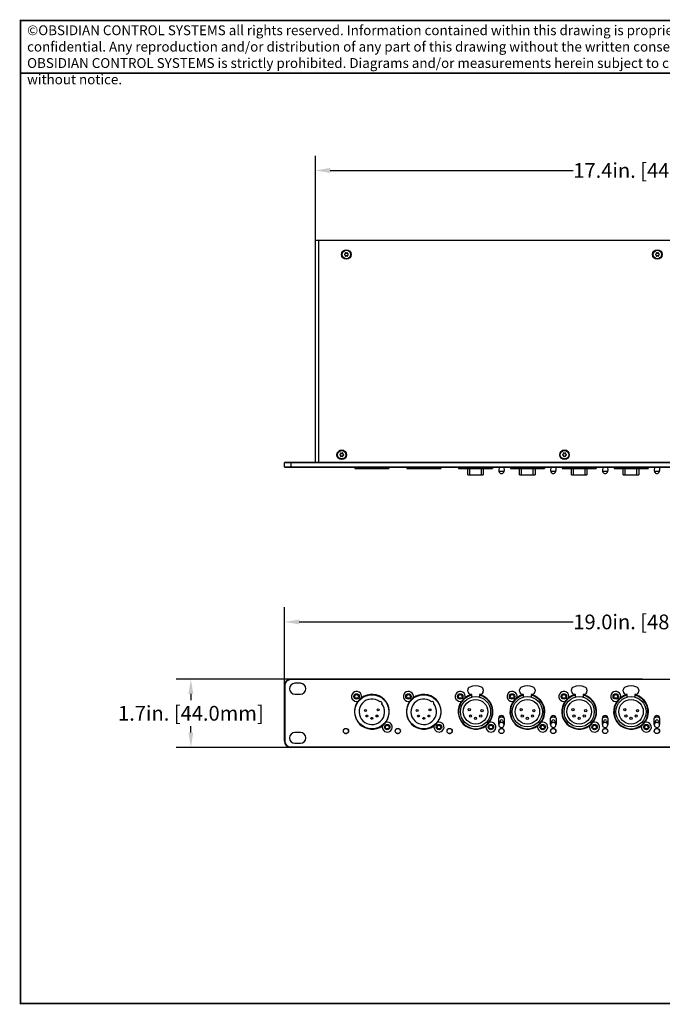
# Model space of a CAD drawing. Units: inches. Extents: x 7.7 to 47.7, y 68.3 to 93.3.
# Drawn here: x 7.7 to 24, y 68.3 to 93.3 of the extents above; entities that cross this region are included whole.
import ezdxf

# ---------------------------------------------------------------- set-up
doc = ezdxf.new("R2010")
doc.units = ezdxf.units.IN
doc.header["$MEASUREMENT"] = 0
doc.layers.add('1', color=7, linetype='Continuous')
doc.styles.get("Standard").update_dxf_attribs({"font": 'Arial.ttf'})
doc.dimstyles.get("Standard").update_dxf_attribs({"dimtxt": 0.18, "dimasz": 0.18, "dimexe": 0.18, "dimexo": 0.0625, "dimgap": 0.09, "dimtad": 0, "dimtih": 1, "dimtoh": 1, "dimdec": 4, "dimzin": 0, "dimdsep": 46, "dimtxsty": 'Standard', "dimcen": 0.09, "dimadec": 0, "dimazin": 0, "dimtfac": 1, "dimtdec": 4, "dimtofl": 0, "dimtmove": 0, "dimatfit": 3, "dimfxl": 1, "dimtolj": 1, "dimtzin": 0, "dimarcsym": 0})

# ---------------------------------------------------------------- blocks, each defined once
blk = doc.blocks.new('*D28')
at = {"layer": '1', "color": 0, "lineweight": -2, "transparency": 16777216}
for p, q in [((14.413, 76.06), (14.413, 78.384)), ((33.39, 76.06), (33.39, 78.384)), ((14.788, 78.009), (21.76, 78.009)), ((33.015, 78.009), (26.043, 78.009))]:
    blk.add_line(p, q, dxfattribs=at)
at = {"layer": '1', "color": 0, "transparency": 16777216}
for points in [[(14.788, 78.072), (14.788, 77.947), (14.413, 78.009)], [(33.015, 78.072), (33.015, 77.947), (33.39, 78.009)]]:
    blk.add_solid(points, dxfattribs=at)
at = {"layer": 'Defpoints', "color": 0, "transparency": 16777216}
for p in [(33.39, 78.009), (14.413, 75.685), (33.39, 75.685)]:
    blk.add_point(p, dxfattribs=at)
at = {"layer": '1', "color": 0, "transparency": 16777216, "insert": (23.902, 78.009), "char_height": 0.375, "attachment_point": 5}
blk.add_mtext('\\A1;19.0in. [482.0mm]', dxfattribs=at)
blk = doc.blocks.new('*D32')
at = {"layer": '1', "color": 0, "lineweight": -2, "transparency": 16777216}
for p, q in [((23.52, 76.551), (11.656, 76.551)), ((12.031, 76.176), (12.031, 76.015)), ((12.031, 75.194), (12.031, 75.355)), ((23.52, 74.819), (11.656, 74.819))]:
    blk.add_line(p, q, dxfattribs=at)
at = {"layer": '1', "color": 0, "transparency": 16777216}
for points in [[(11.968, 76.176), (12.093, 76.176), (12.031, 76.551)], [(11.968, 75.194), (12.093, 75.194), (12.031, 74.819)]]:
    blk.add_solid(points, dxfattribs=at)
at = {"layer": 'Defpoints', "color": 0, "transparency": 16777216}
for p in [(12.031, 76.551), (23.895, 76.551), (23.895, 74.819)]:
    blk.add_point(p, dxfattribs=at)
at = {"layer": '1', "color": 0, "transparency": 16777216, "insert": (12.031, 75.685), "char_height": 0.375, "attachment_point": 5}
blk.add_mtext('\\A1;1.7in. [44.0mm]', dxfattribs=at)
blk = doc.blocks.new('*D33')
at = {"layer": '1', "color": 0, "lineweight": -2, "transparency": 16777216}
for p, q in [((15.201, 85.262), (15.201, 89.867)), ((32.602, 85.262), (32.602, 89.867)), ((15.576, 89.492), (21.76, 89.492)), ((32.227, 89.492), (26.043, 89.492))]:
    blk.add_line(p, q, dxfattribs=at)
at = {"layer": '1', "color": 0, "transparency": 16777216}
for points in [[(15.576, 89.555), (15.576, 89.43), (15.201, 89.492)], [(32.227, 89.555), (32.227, 89.43), (32.602, 89.492)]]:
    blk.add_solid(points, dxfattribs=at)
at = {"layer": 'Defpoints', "color": 0, "transparency": 16777216}
for p in [(32.602, 89.492), (15.201, 84.887), (32.602, 84.887)]:
    blk.add_point(p, dxfattribs=at)
at = {"layer": '1', "color": 0, "transparency": 16777216, "insert": (23.902, 89.492), "char_height": 0.375, "attachment_point": 5}
blk.add_mtext('\\A1;17.4in. [442.0mm]', dxfattribs=at)

msp = doc.modelspace()

# ---------------------------------------------------------------- linework, layer by layer
at = {"color": 7, "linetype": 'Continuous'}
for p, q in [((15.201, 82.064), (15.201, 87.71)), ((32.602, 87.71), (15.201, 87.71)), ((15.28, 87.71), (15.28, 82.064)), ((15.959, 87.37), (15.937, 87.358)), ((15.937, 87.353), (15.959, 87.341)), ((15.96, 87.398), (15.961, 87.374)), ((15.961, 87.337), (15.96, 87.313)), ((15.986, 87.388), (15.965, 87.401)), ((15.965, 87.31), (15.986, 87.323)), ((16.011, 87.401), (15.99, 87.388)), ((15.99, 87.323), (16.011, 87.31)), ((16.016, 87.374), (16.016, 87.398)), ((16.016, 87.313), (16.016, 87.337)), ((16.039, 87.358), (16.018, 87.37)), ((16.018, 87.341), (16.039, 87.353)), ((23.872, 87.37), (23.851, 87.358)), ((23.851, 87.353), (23.872, 87.341)), ((23.874, 87.398), (23.874, 87.374)), ((23.874, 87.337), (23.874, 87.313)), ((23.9, 87.388), (23.878, 87.401)), ((23.878, 87.31), (23.9, 87.323)), ((23.925, 87.401), (23.904, 87.388)), ((23.904, 87.323), (23.925, 87.31)), ((23.929, 87.374), (23.929, 87.398)), ((23.929, 87.313), (23.929, 87.337)), ((23.953, 87.358), (23.931, 87.37)), ((23.931, 87.341), (23.953, 87.353)), ((15.841, 82.276), (15.819, 82.264)), ((15.819, 82.258), (15.841, 82.246)), ((15.842, 82.304), (15.843, 82.279)), ((15.843, 82.243), (15.842, 82.218)), ((15.868, 82.294), (15.847, 82.307)), ((15.847, 82.215), (15.868, 82.228)), ((15.893, 82.307), (15.872, 82.294)), ((15.872, 82.228), (15.893, 82.215)), ((15.897, 82.279), (15.898, 82.304)), ((15.898, 82.218), (15.897, 82.243)), ((15.921, 82.264), (15.899, 82.276)), ((15.899, 82.246), (15.921, 82.258)), ((21.51, 82.276), (21.488, 82.264)), ((21.488, 82.258), (21.51, 82.246)), ((21.511, 82.304), (21.512, 82.279)), ((21.512, 82.243), (21.511, 82.218)), ((21.537, 82.294), (21.516, 82.307)), ((21.516, 82.215), (21.537, 82.228)), ((21.562, 82.307), (21.541, 82.294)), ((21.541, 82.228), (21.562, 82.215)), ((21.567, 82.279), (21.567, 82.304)), ((21.567, 82.218), (21.567, 82.243)), ((21.59, 82.264), (21.569, 82.276)), ((21.569, 82.246), (21.59, 82.258)), ((14.413, 81.956), (14.413, 82.054)), ((33.39, 82.054), (14.413, 82.054)), ((14.413, 81.956), (33.39, 81.956)), ((33.38, 82.064), (14.423, 82.064)), ((14.423, 81.946), (33.38, 81.946)), ((14.571, 82.064), (14.571, 81.946)), ((16.205, 81.946), (16.205, 81.915)), ((16.205, 81.915), (17.071, 81.915)), ((17.071, 81.946), (17.071, 81.915)), ((17.524, 81.946), (17.524, 81.915)), ((17.524, 81.915), (18.39, 81.915)), ((18.39, 81.946), (18.39, 81.915)), ((18.843, 81.946), (18.843, 81.915)), ((18.843, 81.915), (19.177, 81.915)), ((19.079, 81.75), (19.079, 81.9)), ((19.472, 81.9), (19.079, 81.9)), ((19.128, 81.75), (19.128, 81.9)), ((19.177, 81.9), (19.177, 81.915)), ((19.374, 81.915), (19.374, 81.9)), ((19.374, 81.915), (19.709, 81.915)), ((19.423, 81.75), (19.423, 81.9)), ((19.472, 81.9), (19.472, 81.75)), ((19.709, 81.946), (19.709, 81.915)), ((19.874, 81.946), (19.868, 81.857)), ((19.996, 81.946), (20.002, 81.857)), ((20.161, 81.946), (20.161, 81.915)), ((20.161, 81.915), (20.496, 81.915)), ((20.398, 81.75), (20.398, 81.9)), ((20.791, 81.9), (20.398, 81.9)), ((20.447, 81.75), (20.447, 81.9)), ((20.496, 81.9), (20.496, 81.915)), ((20.693, 81.915), (20.693, 81.9)), ((20.693, 81.915), (21.028, 81.915)), ((20.742, 81.75), (20.742, 81.9)), ((20.791, 81.9), (20.791, 81.75)), ((21.028, 81.946), (21.028, 81.915)), ((21.193, 81.946), (21.187, 81.857)), ((21.315, 81.946), (21.321, 81.857)), ((21.48, 81.946), (21.48, 81.915)), ((21.48, 81.915), (21.815, 81.915)), ((22.11, 81.9), (21.717, 81.9)), ((21.717, 81.75), (21.717, 81.9)), ((21.766, 81.75), (21.766, 81.9)), ((21.815, 81.9), (21.815, 81.915)), ((22.012, 81.915), (22.346, 81.915)), ((22.012, 81.915), (22.012, 81.9)), ((22.061, 81.75), (22.061, 81.9)), ((22.11, 81.9), (22.11, 81.75)), ((22.346, 81.946), (22.346, 81.915)), ((22.512, 81.946), (22.506, 81.857)), ((22.634, 81.946), (22.64, 81.857)), ((22.799, 81.946), (22.799, 81.915)), ((22.799, 81.915), (23.134, 81.915)), ((23.429, 81.9), (23.035, 81.9)), ((23.035, 81.75), (23.035, 81.9)), ((23.085, 81.75), (23.085, 81.9)), ((23.134, 81.9), (23.134, 81.915)), ((23.331, 81.915), (23.665, 81.915)), ((23.331, 81.915), (23.331, 81.9)), ((23.38, 81.75), (23.38, 81.9)), ((23.429, 81.9), (23.429, 81.75)), ((23.665, 81.946), (23.665, 81.915)), ((23.831, 81.946), (23.825, 81.857)), ((23.953, 81.946), (23.959, 81.857)), ((19.079, 81.75), (19.472, 81.75)), ((20.398, 81.75), (20.791, 81.75)), ((21.717, 81.75), (22.11, 81.75)), ((23.035, 81.75), (23.429, 81.75)), ((14.413, 74.976), (14.413, 76.394)), ((14.423, 76.394), (14.413, 76.394)), ((14.423, 76.394), (14.423, 74.976)), ((14.571, 76.551), (14.571, 76.541)), ((14.571, 76.551), (33.232, 76.551)), ((33.232, 76.541), (14.571, 76.541)), ((14.819, 76.449), (14.677, 76.449)), ((14.677, 76.173), (14.819, 76.173)), ((19.079, 76.246), (19.079, 76.278)), ((19.177, 76.167), (19.157, 76.167)), ((19.177, 76.095), (19.177, 76.167)), ((19.374, 76.167), (19.374, 76.095)), ((19.394, 76.167), (19.374, 76.167)), ((19.472, 76.278), (19.472, 76.246)), ((20.398, 76.246), (20.398, 76.278)), ((20.496, 76.167), (20.476, 76.167)), ((20.496, 76.095), (20.496, 76.167)), ((20.693, 76.167), (20.693, 76.095)), ((20.713, 76.167), (20.693, 76.167)), ((20.791, 76.278), (20.791, 76.246)), ((21.717, 76.246), (21.717, 76.278)), ((21.815, 76.167), (21.795, 76.167)), ((21.815, 76.095), (21.815, 76.167)), ((22.012, 76.167), (22.012, 76.095)), ((22.031, 76.167), (22.012, 76.167)), ((22.11, 76.278), (22.11, 76.246)), ((23.035, 76.246), (23.035, 76.278)), ((23.134, 76.167), (23.114, 76.167)), ((23.134, 76.095), (23.134, 76.167)), ((23.331, 76.167), (23.331, 76.095)), ((23.35, 76.167), (23.331, 76.167)), ((23.429, 76.278), (23.429, 76.246)), ((19.866, 75.404), (19.866, 75.561)), ((19.898, 75.494), (19.871, 75.412)), ((19.972, 75.494), (19.999, 75.412)), ((20.004, 75.561), (20.004, 75.404)), ((21.185, 75.404), (21.185, 75.561)), ((21.217, 75.494), (21.19, 75.412)), ((21.291, 75.494), (21.318, 75.412)), ((21.323, 75.561), (21.323, 75.404)), ((22.504, 75.404), (22.504, 75.561)), ((22.536, 75.494), (22.509, 75.412)), ((22.61, 75.494), (22.637, 75.412)), ((22.642, 75.561), (22.642, 75.404)), ((23.823, 75.404), (23.823, 75.561)), ((23.855, 75.494), (23.828, 75.412)), ((23.929, 75.494), (23.956, 75.412)), ((23.961, 75.561), (23.961, 75.404)), ((14.819, 75.197), (14.677, 75.197)), ((15.911, 75.232), (15.914, 75.232)), ((15.939, 75.286), (15.939, 75.287)), ((15.948, 75.291), (15.946, 75.291)), ((15.968, 75.169), (15.988, 75.169)), ((16.011, 75.291), (16.009, 75.291)), ((16.018, 75.287), (16.018, 75.286)), ((16.043, 75.232), (16.045, 75.232)), ((17.23, 75.232), (17.232, 75.232)), ((17.258, 75.286), (17.258, 75.287)), ((17.267, 75.291), (17.265, 75.291)), ((17.287, 75.169), (17.307, 75.169)), ((17.33, 75.291), (17.328, 75.291)), ((17.337, 75.287), (17.337, 75.286)), ((17.362, 75.232), (17.364, 75.232)), ((18.549, 75.232), (18.551, 75.232)), ((18.577, 75.286), (18.577, 75.287)), ((18.585, 75.291), (18.583, 75.291)), ((18.606, 75.169), (18.626, 75.169)), ((18.649, 75.291), (18.647, 75.291)), ((18.656, 75.287), (18.656, 75.286)), ((18.681, 75.232), (18.683, 75.232)), ((19.624, 75.314), (19.624, 75.355)), ((19.87, 75.232), (19.868, 75.232)), ((19.896, 75.286), (19.896, 75.287)), ((19.904, 75.291), (19.902, 75.291)), ((19.945, 75.169), (19.925, 75.169)), ((19.968, 75.291), (19.966, 75.291)), ((19.974, 75.287), (19.974, 75.286)), ((20.002, 75.232), (20, 75.232)), ((20.943, 75.314), (20.943, 75.355)), ((21.189, 75.232), (21.187, 75.232)), ((21.215, 75.286), (21.215, 75.287)), ((21.223, 75.291), (21.221, 75.291)), ((21.264, 75.169), (21.244, 75.169)), ((21.287, 75.291), (21.285, 75.291)), ((21.293, 75.287), (21.293, 75.286)), ((21.321, 75.232), (21.319, 75.232)), ((22.262, 75.314), (22.262, 75.355)), ((22.508, 75.232), (22.506, 75.232)), ((22.533, 75.286), (22.533, 75.287)), ((22.542, 75.291), (22.54, 75.291)), ((22.583, 75.169), (22.563, 75.169)), ((22.606, 75.291), (22.603, 75.291)), ((22.612, 75.287), (22.612, 75.286)), ((22.64, 75.232), (22.638, 75.232)), ((23.581, 75.314), (23.581, 75.355)), ((23.827, 75.232), (23.825, 75.232)), ((23.852, 75.286), (23.852, 75.287)), ((23.861, 75.291), (23.859, 75.291)), ((23.902, 75.169), (23.882, 75.169)), ((23.925, 75.291), (23.922, 75.291)), ((23.931, 75.287), (23.931, 75.286)), ((23.959, 75.232), (23.957, 75.232)), ((14.413, 74.976), (14.423, 74.976)), ((14.677, 74.921), (14.819, 74.921)), ((14.571, 74.829), (14.571, 74.819)), ((14.571, 74.829), (33.232, 74.829)), ((33.232, 74.819), (14.571, 74.819))]:
    msp.add_line(p, q, dxfattribs=at)
for centre, radius in [((15.988, 87.355), 0.122), ((15.988, 87.355), 0.108), ((23.902, 87.355), 0.122), ((23.902, 87.355), 0.108), ((15.87, 82.261), 0.122), ((15.87, 82.261), 0.108), ((21.539, 82.261), 0.122), ((21.539, 82.261), 0.108), ((16.248, 76.114), 0.0689), ((16.248, 76.114), 0.0463), ((16.638, 75.724), 0.433), ((17.567, 76.114), 0.0689), ((17.567, 76.114), 0.0463), ((17.957, 75.724), 0.433), ((18.886, 76.114), 0.0689), ((18.886, 76.114), 0.0463), ((20.205, 76.114), 0.0689), ((20.205, 76.114), 0.0463), ((21.524, 76.114), 0.0689), ((21.524, 76.114), 0.0463), ((22.843, 76.114), 0.0689), ((22.843, 76.114), 0.0463), ((19.276, 75.724), 0.384), ((19.276, 75.724), 0.312), ((20.594, 75.724), 0.384), ((20.594, 75.724), 0.312), ((21.913, 75.724), 0.384), ((21.913, 75.724), 0.312), ((23.232, 75.724), 0.384), ((23.232, 75.724), 0.312), ((16.472, 75.754), 0.025), ((16.508, 75.616), 0.025), ((16.768, 75.616), 0.025), ((16.797, 75.776), 0.025), ((17.791, 75.754), 0.025), ((17.827, 75.616), 0.025), ((18.087, 75.616), 0.025), ((18.116, 75.776), 0.025), ((19.116, 75.776), 0.0276), ((19.146, 75.616), 0.0276), ((19.406, 75.616), 0.0276), ((19.441, 75.754), 0.0276), ((20.435, 75.776), 0.0276), ((20.465, 75.616), 0.0276), ((20.724, 75.616), 0.0276), ((20.76, 75.754), 0.0276), ((21.754, 75.776), 0.0276), ((21.783, 75.616), 0.0276), ((22.043, 75.616), 0.0276), ((22.079, 75.754), 0.0276), ((23.073, 75.776), 0.0276), ((23.102, 75.616), 0.0276), ((23.362, 75.616), 0.0276), ((23.398, 75.754), 0.0276), ((16.638, 75.557), 0.025), ((17.028, 75.335), 0.0689), ((17.957, 75.557), 0.025), ((18.346, 75.335), 0.0689), ((19.276, 75.557), 0.0276), ((19.665, 75.335), 0.0689), ((20.594, 75.557), 0.0276), ((20.984, 75.335), 0.0689), ((21.913, 75.557), 0.0276), ((22.303, 75.335), 0.0689), ((23.232, 75.557), 0.0276), ((23.622, 75.335), 0.0689), ((15.978, 75.234), 0.0669), ((15.978, 75.234), 0.065), ((17.028, 75.335), 0.0463), ((17.297, 75.234), 0.0669), ((17.297, 75.234), 0.065), ((18.346, 75.335), 0.0463), ((18.616, 75.234), 0.0669), ((18.616, 75.234), 0.065), ((19.665, 75.335), 0.0463), ((19.935, 75.234), 0.0669), ((19.935, 75.234), 0.065), ((20.984, 75.335), 0.0463), ((21.254, 75.234), 0.0669), ((21.254, 75.234), 0.065), ((22.303, 75.335), 0.0463), ((22.573, 75.234), 0.0669), ((22.573, 75.234), 0.065), ((23.622, 75.335), 0.0463), ((23.892, 75.234), 0.0669), ((23.892, 75.234), 0.065)]:
    msp.add_circle(centre, radius, dxfattribs=at)
for centre, radius, start, end in [((15.939, 87.355), 0.00315, 118.6484, 241.3516), ((15.957, 87.374), 0.00394, 298.6484, 1.3516), ((15.957, 87.337), 0.00394, 358.6484, 61.3516), ((15.963, 87.398), 0.00315, 58.6484, 181.3516), ((15.963, 87.313), 0.00315, 178.6484, 301.3516), ((15.988, 87.392), 0.00394, 238.6484, 301.3516), ((15.988, 87.319), 0.00394, 58.6484, 121.3516), ((16.013, 87.398), 0.00315, 358.6484, 121.3516), ((16.013, 87.313), 0.00315, 238.6484, 1.3516), ((16.019, 87.374), 0.00394, 178.6484, 241.3516), ((16.019, 87.337), 0.00394, 118.6484, 181.3516), ((16.038, 87.355), 0.00315, 298.6484, 61.3516), ((23.852, 87.355), 0.00315, 118.6484, 241.3516), ((23.87, 87.374), 0.00394, 298.6484, 1.3516), ((23.87, 87.337), 0.00394, 358.6484, 61.3516), ((23.877, 87.398), 0.00315, 58.6484, 181.3516), ((23.877, 87.313), 0.00315, 178.6484, 301.3516), ((23.902, 87.392), 0.00394, 238.6484, 301.3516), ((23.902, 87.319), 0.00394, 58.6484, 121.3516), ((23.926, 87.398), 0.00315, 358.6484, 121.3516), ((23.926, 87.313), 0.00315, 238.6484, 1.3516), ((23.933, 87.374), 0.00394, 178.6484, 241.3516), ((23.933, 87.337), 0.00394, 118.6484, 181.3516), ((23.951, 87.355), 0.00315, 298.6484, 61.3516), ((15.821, 82.261), 0.00315, 118.6484, 241.3516), ((15.839, 82.279), 0.00394, 298.6484, 1.3516), ((15.839, 82.243), 0.00394, 358.6484, 61.3516), ((15.845, 82.304), 0.00315, 58.6484, 181.3516), ((15.845, 82.218), 0.00315, 178.6484, 301.3516), ((15.87, 82.297), 0.00394, 238.6484, 301.3516), ((15.87, 82.225), 0.00394, 58.6484, 121.3516), ((15.895, 82.304), 0.00315, 358.6484, 121.3516), ((15.895, 82.218), 0.00315, 238.6484, 1.3516), ((15.901, 82.279), 0.00394, 178.6484, 241.3516), ((15.901, 82.243), 0.00394, 118.6484, 181.3516), ((15.92, 82.261), 0.00315, 298.6484, 61.3516), ((21.49, 82.261), 0.00315, 118.6484, 241.3516), ((21.508, 82.279), 0.00394, 298.6484, 1.3516), ((21.508, 82.243), 0.00394, 358.6484, 61.3516), ((21.515, 82.304), 0.00315, 58.6484, 181.3516), ((21.515, 82.218), 0.00315, 178.6484, 301.3516), ((21.539, 82.297), 0.00394, 238.6484, 301.3516), ((21.539, 82.225), 0.00394, 58.6484, 121.3516), ((21.564, 82.304), 0.00315, 358.6484, 121.3516), ((21.564, 82.218), 0.00315, 238.6484, 1.3516), ((21.571, 82.279), 0.00394, 178.6484, 241.3516), ((21.571, 82.243), 0.00394, 118.6484, 181.3516), ((21.589, 82.261), 0.00315, 298.6484, 61.3516), ((14.423, 82.054), 0.00984, 90, 180), ((14.423, 81.956), 0.00984, 180, 270), ((19.935, 81.853), 0.0671, 176.2269, 3.7731), ((21.254, 81.853), 0.0671, 176.2269, 3.7731), ((22.573, 81.853), 0.0671, 176.2269, 3.7731), ((23.892, 81.853), 0.0671, 176.2269, 3.7731), ((14.571, 76.394), 0.157, 90, 180), ((14.571, 76.394), 0.148, 90, 180), ((14.677, 76.311), 0.138, 90, 270), ((14.819, 76.311), 0.138, 270, 90), ((16.248, 76.114), 0.128, 343.4427, 286.5658), ((16.638, 75.724), 0.443, 322.9058, 127.0915), ((17.567, 76.114), 0.128, 343.4427, 286.5658), ((17.957, 75.724), 0.443, 322.9058, 127.0915), ((18.886, 76.114), 0.128, 343.4427, 286.5658), ((19.276, 75.724), 0.433, 103.1366, 76.8634), ((19.276, 75.724), 0.443, 102.9197, 127.0915), ((19.157, 76.278), 0.0787, 112.0243, 180), ((19.157, 76.246), 0.0787, 180, 270), ((19.276, 75.986), 0.394, 67.9757, 112.0243), ((19.276, 75.724), 0.443, 322.9058, 77.0605), ((19.394, 76.246), 0.0787, 270, 0), ((19.394, 76.278), 0.0787, 0, 67.9757), ((20.205, 76.114), 0.128, 343.4427, 286.5658), ((20.594, 75.724), 0.433, 103.1366, 76.8634), ((20.594, 75.724), 0.443, 102.9197, 127.0915), ((20.476, 76.278), 0.0787, 112.0243, 180), ((20.476, 76.246), 0.0787, 180, 270), ((20.594, 75.986), 0.394, 67.9757, 112.0243), ((20.594, 75.724), 0.443, 322.9058, 77.0605), ((20.713, 76.246), 0.0787, 270, 0), ((20.713, 76.278), 0.0787, 0, 67.9757), ((21.524, 76.114), 0.128, 343.4427, 286.5658), ((21.913, 75.724), 0.433, 103.1366, 76.8634), ((21.913, 75.724), 0.443, 102.9197, 127.0915), ((21.795, 76.278), 0.0787, 112.0243, 180), ((21.795, 76.246), 0.0787, 180, 270), ((21.913, 75.986), 0.394, 67.9757, 112.0243), ((21.913, 75.724), 0.443, 322.9058, 77.0605), ((22.031, 76.246), 0.0787, 270, 0), ((22.031, 76.278), 0.0787, 0, 67.9757), ((22.843, 76.114), 0.128, 343.4427, 286.5658), ((23.232, 75.724), 0.433, 103.1366, 76.8634), ((23.232, 75.724), 0.443, 102.9197, 127.0915), ((23.114, 76.278), 0.0787, 112.0243, 180), ((23.114, 76.246), 0.0787, 180, 270), ((23.232, 75.986), 0.394, 67.9757, 112.0243), ((23.232, 75.724), 0.443, 322.9058, 77.0605), ((23.35, 76.246), 0.0787, 270, 0), ((23.35, 76.278), 0.0787, 0, 67.9757), ((16.638, 75.724), 0.443, 142.9058, 307.0915), ((16.638, 75.724), 0.443, 127.0936, 142.9055), ((16.638, 75.724), 0.325, 51.652, 38.348), ((16.858, 75.944), 0.0394, 332.1253, 117.8747), ((17.957, 75.724), 0.443, 142.9058, 307.0915), ((17.957, 75.724), 0.443, 127.0936, 142.9055), ((17.957, 75.724), 0.325, 51.652, 38.348), ((18.177, 75.944), 0.0394, 332.1253, 117.8747), ((19.276, 75.724), 0.443, 142.9058, 307.0915), ((19.276, 75.724), 0.443, 127.0936, 142.9055), ((20.594, 75.724), 0.443, 142.9058, 307.0915), ((20.594, 75.724), 0.443, 127.0936, 142.9055), ((21.913, 75.724), 0.443, 142.9058, 307.0915), ((21.913, 75.724), 0.443, 127.0936, 142.9055), ((23.232, 75.724), 0.443, 142.9058, 307.0915), ((23.232, 75.724), 0.443, 127.0936, 142.9055), ((17.028, 75.335), 0.128, 163.4426, 106.5658), ((16.638, 75.724), 0.443, 307.0936, 322.9055), ((18.346, 75.335), 0.128, 163.4426, 106.5658), ((17.957, 75.724), 0.443, 307.0936, 322.9055), ((19.665, 75.335), 0.128, 163.4426, 106.5658), ((19.276, 75.724), 0.443, 307.0936, 322.9055), ((19.935, 75.561), 0.0689, 0, 180), ((19.935, 75.482), 0.104, 48.4579, 131.5095), ((19.935, 75.404), 0.0689, 180, 189.378), ((19.935, 75.482), 0.104, 228.4579, 230.5654), ((19.935, 75.482), 0.112, 53.3855, 126.662), ((19.935, 75.391), 0.0671, 161.9654, 18.0346), ((19.935, 75.482), 0.104, 309.44, 311.5095), ((19.935, 75.404), 0.0689, 350.6804, 0), ((20.984, 75.335), 0.128, 163.4426, 106.5658), ((20.594, 75.724), 0.443, 307.0936, 322.9055), ((21.254, 75.561), 0.0689, 0, 180), ((21.254, 75.482), 0.104, 48.4579, 131.5095), ((21.254, 75.404), 0.0689, 180, 189.378), ((21.254, 75.482), 0.104, 228.4579, 230.5654), ((21.254, 75.482), 0.112, 53.3855, 126.662), ((21.254, 75.391), 0.0671, 161.9654, 18.0346), ((21.254, 75.482), 0.104, 309.44, 311.5095), ((21.254, 75.404), 0.0689, 350.6804, 0), ((22.303, 75.335), 0.128, 163.4426, 106.5658), ((21.913, 75.724), 0.443, 307.0936, 322.9055), ((22.573, 75.561), 0.0689, 0, 180), ((22.573, 75.482), 0.104, 48.4579, 131.5095), ((22.573, 75.404), 0.0689, 180, 189.378), ((22.573, 75.482), 0.104, 228.4579, 230.5654), ((22.573, 75.482), 0.112, 53.3855, 126.662), ((22.573, 75.391), 0.0671, 161.9654, 18.0346), ((22.573, 75.482), 0.104, 309.44, 311.5095), ((22.573, 75.404), 0.0689, 350.6804, 0), ((23.622, 75.335), 0.128, 163.4426, 106.5658), ((23.232, 75.724), 0.443, 307.0936, 322.9055), ((23.892, 75.561), 0.0689, 0, 180), ((23.892, 75.482), 0.104, 48.4579, 131.5095), ((23.892, 75.404), 0.0689, 180, 189.378), ((23.892, 75.482), 0.104, 228.4579, 230.5654), ((23.892, 75.482), 0.112, 53.3855, 126.662), ((23.892, 75.391), 0.0671, 161.9654, 18.0346), ((23.892, 75.482), 0.104, 309.44, 311.5095), ((23.892, 75.404), 0.0689, 350.6804, 360), ((14.677, 75.059), 0.138, 90, 270), ((14.819, 75.059), 0.138, 270, 90), ((14.571, 74.976), 0.157, 180, 270), ((14.571, 74.976), 0.148, 180, 270)]:
    msp.add_arc(centre, radius, start, end, dxfattribs=at)
for centre in [(19.935, 75.482), (21.254, 75.482), (22.573, 75.482), (23.892, 75.482)]:
    msp.add_ellipse(centre, major_axis=(0, -0.0399), ratio=0.978056, start_param=8.175335, end_param=10.67422, dxfattribs=at)
for points, knots in [([(19.868, 81.857), (19.868, 81.857), (19.868, 81.856), (19.868, 81.856), (19.869, 81.855), (19.869, 81.854), (19.87, 81.854), (19.871, 81.853), (19.872, 81.852), (19.873, 81.852), (19.874, 81.851), (19.876, 81.851), (19.877, 81.85), (19.88, 81.849), (19.883, 81.848), (19.887, 81.847), (19.892, 81.846), (19.898, 81.845), (19.903, 81.845), (19.909, 81.844), (19.915, 81.844), (19.922, 81.843), (19.928, 81.843), (19.933, 81.843), (19.935, 81.843)], [0, 0, 0, 0, 0.009757, 0.019888, 0.030856, 0.04302, 0.056638, 0.071884, 0.088863, 0.107636, 0.128235, 0.150676, 0.174947, 0.20102, 0.258417, 0.322505, 0.392768, 0.468629, 0.549401, 0.63435, 0.722715, 0.813716, 0.906486, 1, 1, 1, 1]), ([(19.935, 81.843), (19.937, 81.843), (19.942, 81.843), (19.948, 81.843), (19.955, 81.844), (19.961, 81.844), (19.967, 81.845), (19.972, 81.845), (19.978, 81.846), (19.983, 81.847), (19.987, 81.848), (19.99, 81.849), (19.993, 81.85), (19.994, 81.851), (19.996, 81.851), (19.997, 81.852), (19.998, 81.852), (19.999, 81.853), (20, 81.854), (20.001, 81.854), (20.001, 81.855), (20.002, 81.856), (20.002, 81.856), (20.002, 81.857), (20.002, 81.857)], [0, 0, 0, 0, 0.093514, 0.186284, 0.277285, 0.36565, 0.450599, 0.531371, 0.607232, 0.677495, 0.741583, 0.79898, 0.825053, 0.849324, 0.871765, 0.892364, 0.911137, 0.928116, 0.943362, 0.95698, 0.969144, 0.980112, 0.990243, 1, 1, 1, 1]), ([(21.187, 81.857), (21.187, 81.857), (21.187, 81.856), (21.187, 81.856), (21.188, 81.855), (21.188, 81.854), (21.189, 81.854), (21.19, 81.853), (21.191, 81.852), (21.192, 81.852), (21.193, 81.851), (21.195, 81.851), (21.196, 81.85), (21.199, 81.849), (21.202, 81.848), (21.206, 81.847), (21.211, 81.846), (21.217, 81.845), (21.222, 81.845), (21.228, 81.844), (21.234, 81.844), (21.241, 81.843), (21.247, 81.843), (21.252, 81.843), (21.254, 81.843)], [0, 0, 0, 0, 0.009757, 0.019888, 0.030856, 0.04302, 0.056638, 0.071884, 0.088863, 0.107636, 0.128235, 0.150676, 0.174947, 0.20102, 0.258417, 0.322505, 0.392768, 0.468629, 0.549401, 0.63435, 0.722715, 0.813716, 0.906486, 1, 1, 1, 1]), ([(21.254, 81.843), (21.256, 81.843), (21.261, 81.843), (21.267, 81.843), (21.273, 81.844), (21.28, 81.844), (21.286, 81.845), (21.291, 81.845), (21.297, 81.846), (21.301, 81.847), (21.306, 81.848), (21.309, 81.849), (21.312, 81.85), (21.313, 81.851), (21.315, 81.851), (21.316, 81.852), (21.317, 81.852), (21.318, 81.853), (21.319, 81.854), (21.32, 81.854), (21.32, 81.855), (21.321, 81.856), (21.321, 81.856), (21.321, 81.857), (21.321, 81.857)], [0, 0, 0, 0, 0.093514, 0.186284, 0.277285, 0.36565, 0.450599, 0.531371, 0.607232, 0.677495, 0.741583, 0.79898, 0.825053, 0.849324, 0.871765, 0.892364, 0.911137, 0.928116, 0.943362, 0.95698, 0.969144, 0.980112, 0.990243, 1, 1, 1, 1]), ([(22.506, 81.857), (22.506, 81.857), (22.506, 81.856), (22.506, 81.856), (22.506, 81.855), (22.507, 81.854), (22.508, 81.854), (22.509, 81.853), (22.51, 81.852), (22.511, 81.852), (22.512, 81.851), (22.513, 81.851), (22.515, 81.85), (22.518, 81.849), (22.521, 81.848), (22.525, 81.847), (22.53, 81.846), (22.535, 81.845), (22.541, 81.845), (22.547, 81.844), (22.553, 81.844), (22.56, 81.843), (22.566, 81.843), (22.571, 81.843), (22.573, 81.843)], [0, 0, 0, 0, 0.009757, 0.019888, 0.030856, 0.04302, 0.056638, 0.071884, 0.088863, 0.107636, 0.128235, 0.150676, 0.174947, 0.20102, 0.258417, 0.322505, 0.392768, 0.468629, 0.549401, 0.63435, 0.722715, 0.813716, 0.906486, 1, 1, 1, 1]), ([(22.573, 81.843), (22.575, 81.843), (22.579, 81.843), (22.586, 81.843), (22.592, 81.844), (22.599, 81.844), (22.605, 81.845), (22.61, 81.845), (22.616, 81.846), (22.62, 81.847), (22.625, 81.848), (22.628, 81.849), (22.631, 81.85), (22.632, 81.851), (22.634, 81.851), (22.635, 81.852), (22.636, 81.852), (22.637, 81.853), (22.638, 81.854), (22.639, 81.854), (22.639, 81.855), (22.64, 81.856), (22.64, 81.856), (22.64, 81.857), (22.64, 81.857)], [0, 0, 0, 0, 0.093514, 0.186284, 0.277285, 0.36565, 0.450599, 0.531371, 0.607232, 0.677495, 0.741583, 0.79898, 0.825053, 0.849324, 0.871765, 0.892364, 0.911137, 0.928116, 0.943362, 0.95698, 0.969144, 0.980112, 0.990243, 1, 1, 1, 1]), ([(23.825, 81.857), (23.825, 81.857), (23.825, 81.856), (23.825, 81.856), (23.825, 81.855), (23.826, 81.854), (23.827, 81.854), (23.827, 81.853), (23.828, 81.852), (23.83, 81.852), (23.831, 81.851), (23.832, 81.851), (23.834, 81.85), (23.836, 81.849), (23.84, 81.848), (23.844, 81.847), (23.849, 81.846), (23.854, 81.845), (23.86, 81.845), (23.866, 81.844), (23.872, 81.844), (23.879, 81.843), (23.885, 81.843), (23.89, 81.843), (23.892, 81.843)], [0, 0, 0, 0, 0.009757, 0.019888, 0.030856, 0.04302, 0.056638, 0.071884, 0.088863, 0.107636, 0.128235, 0.150676, 0.174947, 0.20102, 0.258417, 0.322505, 0.392768, 0.468629, 0.549401, 0.63435, 0.722715, 0.813716, 0.906486, 1, 1, 1, 1]), ([(23.892, 81.843), (23.894, 81.843), (23.898, 81.843), (23.905, 81.843), (23.911, 81.844), (23.918, 81.844), (23.923, 81.845), (23.929, 81.845), (23.934, 81.846), (23.939, 81.847), (23.944, 81.848), (23.947, 81.849), (23.949, 81.85), (23.951, 81.851), (23.953, 81.851), (23.954, 81.852), (23.955, 81.852), (23.956, 81.853), (23.957, 81.854), (23.958, 81.854), (23.958, 81.855), (23.958, 81.856), (23.959, 81.856), (23.959, 81.857), (23.959, 81.857)], [0, 0, 0, 0, 0.093514, 0.186284, 0.277285, 0.36565, 0.450599, 0.531371, 0.607232, 0.677495, 0.741583, 0.79898, 0.825053, 0.849324, 0.871765, 0.892364, 0.911137, 0.928116, 0.943362, 0.95698, 0.969144, 0.980112, 0.990243, 1, 1, 1, 1]), ([(19.871, 75.412), (19.872, 75.414), (19.873, 75.417), (19.875, 75.422), (19.878, 75.426), (19.881, 75.431), (19.884, 75.435), (19.887, 75.438), (19.891, 75.442), (19.895, 75.445), (19.9, 75.448), (19.904, 75.451), (19.909, 75.453), (19.914, 75.455), (19.919, 75.456), (19.926, 75.457), (19.932, 75.458), (19.935, 75.458)], [0, 0, 0, 0, 0.061819, 0.123714, 0.185697, 0.247777, 0.309959, 0.372248, 0.434648, 0.497155, 0.559767, 0.622471, 0.685253, 0.748115, 0.81106, 0.874083, 1, 1, 1, 1]), ([(19.935, 75.458), (19.939, 75.458), (19.944, 75.457), (19.951, 75.456), (19.956, 75.455), (19.961, 75.453), (19.966, 75.451), (19.97, 75.448), (19.975, 75.445), (19.979, 75.442), (19.983, 75.438), (19.986, 75.435), (19.989, 75.431), (19.992, 75.426), (19.995, 75.422), (19.997, 75.417), (19.998, 75.414), (19.999, 75.412)], [0, 0, 0, 0, 0.125917, 0.18894, 0.251885, 0.314747, 0.377529, 0.440233, 0.502845, 0.565352, 0.627752, 0.690041, 0.752223, 0.814303, 0.876286, 0.938181, 1, 1, 1, 1]), ([(21.19, 75.412), (21.191, 75.414), (21.192, 75.417), (21.194, 75.422), (21.197, 75.426), (21.2, 75.431), (21.203, 75.435), (21.206, 75.438), (21.21, 75.442), (21.214, 75.445), (21.219, 75.448), (21.223, 75.451), (21.228, 75.453), (21.233, 75.455), (21.238, 75.456), (21.245, 75.457), (21.25, 75.458), (21.254, 75.458)], [0, 0, 0, 0, 0.061819, 0.123714, 0.185697, 0.247777, 0.309959, 0.372248, 0.434648, 0.497155, 0.559767, 0.622471, 0.685253, 0.748115, 0.81106, 0.874083, 1, 1, 1, 1]), ([(21.254, 75.458), (21.257, 75.458), (21.263, 75.457), (21.27, 75.456), (21.275, 75.455), (21.28, 75.453), (21.285, 75.451), (21.289, 75.448), (21.294, 75.445), (21.298, 75.442), (21.302, 75.438), (21.305, 75.435), (21.308, 75.431), (21.311, 75.426), (21.314, 75.422), (21.316, 75.417), (21.317, 75.414), (21.318, 75.412)], [0, 0, 0, 0, 0.125917, 0.18894, 0.251885, 0.314747, 0.377529, 0.440233, 0.502845, 0.565352, 0.627752, 0.690041, 0.752223, 0.814303, 0.876286, 0.938181, 1, 1, 1, 1]), ([(22.509, 75.412), (22.51, 75.414), (22.511, 75.417), (22.513, 75.422), (22.515, 75.426), (22.518, 75.431), (22.522, 75.435), (22.525, 75.438), (22.529, 75.442), (22.533, 75.445), (22.538, 75.448), (22.542, 75.451), (22.547, 75.453), (22.552, 75.455), (22.557, 75.456), (22.564, 75.457), (22.569, 75.458), (22.573, 75.458)], [0, 0, 0, 0, 0.061819, 0.123714, 0.185697, 0.247777, 0.309959, 0.372248, 0.434648, 0.497155, 0.559767, 0.622471, 0.685253, 0.748115, 0.81106, 0.874083, 1, 1, 1, 1]), ([(22.573, 75.458), (22.576, 75.458), (22.582, 75.457), (22.589, 75.456), (22.594, 75.455), (22.599, 75.453), (22.603, 75.451), (22.608, 75.448), (22.612, 75.445), (22.617, 75.442), (22.62, 75.438), (22.624, 75.435), (22.627, 75.431), (22.63, 75.426), (22.633, 75.422), (22.635, 75.417), (22.636, 75.414), (22.637, 75.412)], [0, 0, 0, 0, 0.125917, 0.18894, 0.251885, 0.314747, 0.377529, 0.440233, 0.502845, 0.565352, 0.627752, 0.690041, 0.752223, 0.814303, 0.876286, 0.938181, 1, 1, 1, 1]), ([(23.828, 75.412), (23.828, 75.414), (23.83, 75.417), (23.832, 75.422), (23.834, 75.426), (23.837, 75.431), (23.841, 75.435), (23.844, 75.438), (23.848, 75.442), (23.852, 75.445), (23.857, 75.448), (23.861, 75.451), (23.866, 75.453), (23.871, 75.455), (23.876, 75.456), (23.883, 75.457), (23.888, 75.458), (23.892, 75.458)], [0, 0, 0, 0, 0.061819, 0.123714, 0.185697, 0.247777, 0.309959, 0.372248, 0.434648, 0.497155, 0.559767, 0.622471, 0.685253, 0.748115, 0.81106, 0.874083, 1, 1, 1, 1]), ([(23.892, 75.458), (23.895, 75.458), (23.901, 75.457), (23.907, 75.456), (23.913, 75.455), (23.918, 75.453), (23.922, 75.451), (23.927, 75.448), (23.931, 75.445), (23.935, 75.442), (23.939, 75.438), (23.943, 75.435), (23.946, 75.431), (23.949, 75.426), (23.952, 75.422), (23.954, 75.417), (23.955, 75.414), (23.956, 75.412)], [0, 0, 0, 0, 0.125917, 0.18894, 0.251885, 0.314747, 0.377529, 0.440233, 0.502845, 0.565352, 0.627752, 0.690041, 0.752223, 0.814303, 0.876286, 0.938181, 1, 1, 1, 1])]:
    msp.add_open_spline(points, degree=3, knots=knots, dxfattribs=at)
at = {"layer": '1', "const_width": 0.0435}
msp.add_lwpolyline([(7.696, 68.305), (7.696, 93.305), (47.696, 93.305), (47.696, 68.305)], close=True, dxfattribs=at)
msp.add_lwpolyline([(26.086, 93.305), (26.104, 91.968), (7.696, 91.968)], dxfattribs=at)
at = {"layer": '1'}
msp.add_lwpolyline([(7.696, 68.305), (47.696, 68.305), (47.696, 93.305), (7.696, 93.305)], close=True, dxfattribs=at)

# ---------------------------------------------------------------- texts
at = {"layer": '1', "insert": (7.863, 93.183), "char_height": 0.25, "attachment_point": 1}
msp.add_mtext_dynamic_manual_height_columns('©OBSIDIAN CONTROL SYSTEMS all rights reserved. Information contained within this drawing is proprietary and confidential. Any reproduction and/or distribution of any part of this drawing without the written consent of OBSIDIAN CONTROL SYSTEMS is strictly prohibited. Diagrams and/or measurements herein subject to change without notice.', width=18.24105, gutter_width=2.5, heights=[0], dxfattribs=at)

# ---------------------------------------------------------------- dimensions: what is measured, and where the dimension line sits
at = {"layer": '1'}
for base, p1, p2, picture, middle in [((32.602, 89.492), (15.201, 84.887), (32.602, 84.887), '*D33', (23.902, 89.492)), ((33.39, 78.009), (14.413, 75.685), (33.39, 75.685), '*D28', (23.902, 78.009))]:
    dim = msp.add_linear_dim(base=base, p1=p1, p2=p2, dimstyle='Standard', override={"dimtxt": 0.375, "dimasz": 0.375, "dimexe": 0.375, "dimexo": 0.375, "dimdec": 1, "dimpost": 'in.', "dimcen": 0.375, "dimtdec": 1, "dimatfit": 0}, dxfattribs=at)
    dim.commit()
    dim.dimension.update_dxf_attribs({"geometry": picture, "text_midpoint": middle})
dim = msp.add_linear_dim(base=(12.031, 76.551), p1=(23.895, 74.819), p2=(23.895, 76.551), angle=90, dimstyle='Standard', override={"dimtxt": 0.375, "dimasz": 0.375, "dimexe": 0.375, "dimexo": 0.375, "dimdec": 1, "dimpost": 'in.', "dimcen": 0.375, "dimtdec": 1, "dimatfit": 0}, dxfattribs=at)
dim.commit()
dim.dimension.update_dxf_attribs({"geometry": '*D32', "text_midpoint": (12.031, 75.685)})

doc.saveas('drawing.dxf')
